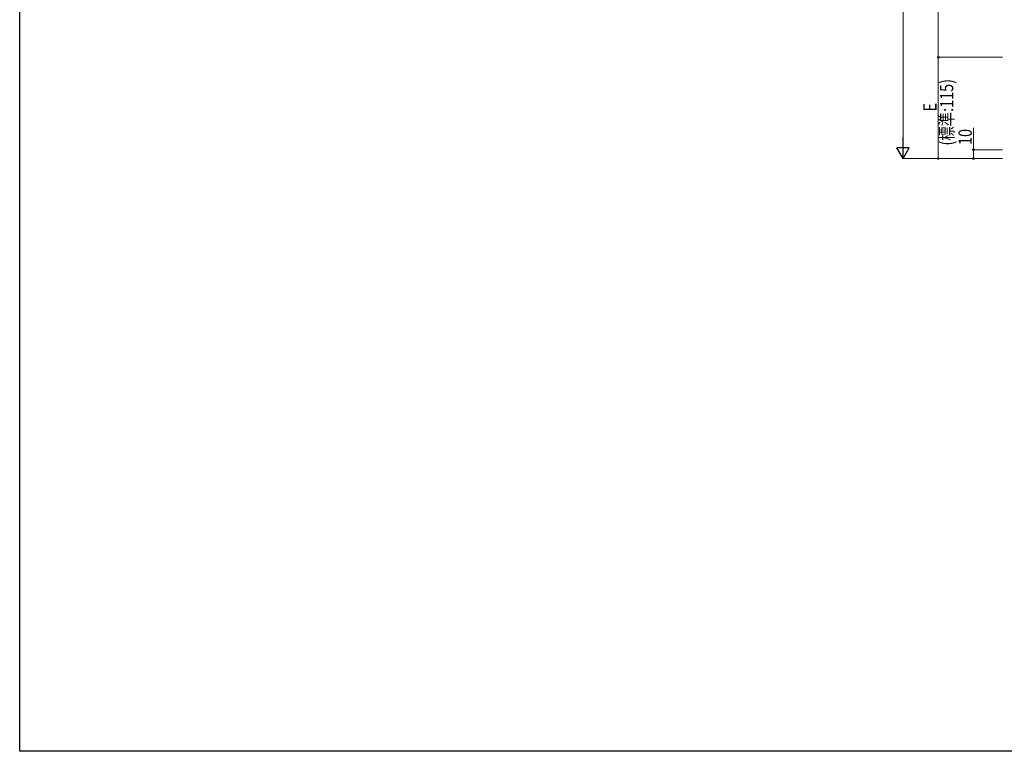
# Model space of a CAD drawing. Extents: x 0 to 2772, y 0 to 4488.
# Drawn here: x 0 to 1118, y 0 to 831 of the extents above; entities that cross this region are included whole.
import ezdxf

# ---------------------------------------------------------------- set-up
doc = ezdxf.new("R2010")
doc.units = 0
doc.layers.add('YKK_D', color=6, linetype='CONTINUOUS', lineweight=13)
doc.layers.add('YKK_ZWAK', color=7, linetype='CONTINUOUS')
doc.styles.add('text-b', font='extslim2.shx', dxfattribs={"width": 0.8, "bigfont": 'extfont2.shx'})

msp = doc.modelspace()

# ---------------------------------------------------------------- linework, layer by layer
at = {"layer": 'YKK_D'}
for p, q in [((1003.5, 1374.2), (1003.5, 687.2)), ((1043.5, 1138.2), (1043.5, 788.2)), ((1116.5, 788.2), (1042.5, 788.2)), ((1116.5, 788.2), (1042.5, 788.2)), ((1043.5, 788.2), (1043.5, 673.2)), ((1083.5, 683.2), (1083.5, 708.2)), ((1116.5, 683.2), (1082.5, 683.2)), ((1083.5, 673.2), (1083.5, 683.2)), ((1116.5, 673.2), (1002.5, 673.2)), ((1116.5, 673.2), (1042.5, 673.2)), ((1116.5, 673.2), (1082.5, 673.2))]:
    msp.add_line(p, q, dxfattribs=at)
at = {"layer": 'YKK_D', "lineweight": -2}
for p, q in [((1003.5, 673.2), (1003.5, 697.4)), ((1003.5, 673.2), (996.5, 685.3)), ((1010.5, 685.3), (996.5, 685.3)), ((1003.5, 673.2), (1010.5, 685.3))]:
    msp.add_line(p, q, dxfattribs=at)
at = {"layer": 'YKK_D', "linetype": 'ByBlock', "lineweight": -2}
for centre in [(1043.5, 788.2), (1043.5, 788.2), (1083.5, 683.2), (1043.5, 673.2), (1083.5, 673.2)]:
    msp.add_circle(centre, 0.85, dxfattribs=at)
at = {"layer": 'YKK_ZWAK'}
for p, q in [((0, 0), (0, 4368)), ((2772, 0), (0, 0))]:
    msp.add_line(p, q, dxfattribs=at)

# ---------------------------------------------------------------- texts
at = {"layer": 'YKK_D', "style": 'text-b', "width": 0.8}
for s, p in [('(標準:115)', (1060.5, 687.9)), ('E', (1041.5, 726.7)), ('10', (1081.5, 688.6))]:
    msp.add_text(s, height=15, rotation=90, dxfattribs=at).set_placement(p)

doc.saveas('drawing.dxf')
